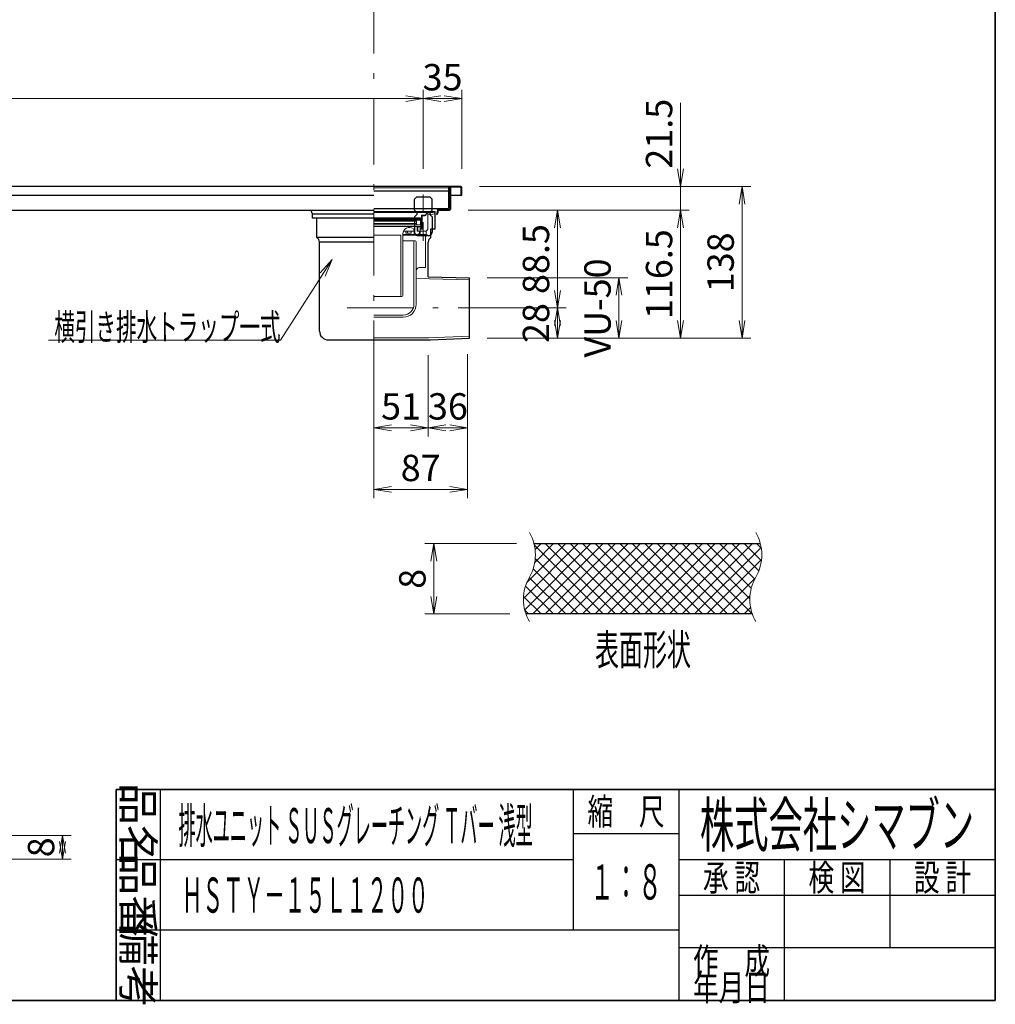
# Model space of a CAD drawing. Units: millimetres. Extents: x 96 to 2280, y 35 to 1536.
# Drawn here: x 1392 to 2280, y 93 to 989 of the extents above; entities that cross this region are included whole.
import ezdxf

# ---------------------------------------------------------------- set-up
doc = ezdxf.new("R2010")
doc.units = ezdxf.units.MM
doc.header["$LTSCALE"] = 2
doc.linetypes.add('DASHDOT', pattern=[50.5, 30, -9, 2.5, -9])
doc.linetypes.add('HIDDEN', pattern=[12.6, 8.4, -4.2])
for name, color, linetype, lineweight in [('寸法1', 7, 'Continuous', 15), ('寸法3', 7, 'Continuous', 15), ('寸法線', 7, 'Continuous', 15), ('枠中線', 170, 'Continuous', 35), ('枠細線', 171, 'Continuous', 25), ('極細1', 16, 'Continuous', 15), ('細線1', 136, 'Continuous', 25), ('計極細', 45, 'Continuous', 15), ('計細線', 90, 'Continuous', 25)]:
    doc.layers.add(name, color=color, linetype=linetype, lineweight=lineweight)
doc.styles.get("Standard").update_dxf_attribs({"font": 'txt', "bigfont": 'bigfont'})
doc.styles.add('T_STANDARD', font='txt', dxfattribs={"height": 10, "bigfont": 'bigfont'})
doc.styles.add('ＭＳ ゴシック', font='txt')
doc.dimstyles.get("Standard").update_dxf_attribs({"dimtxt": 0.18, "dimasz": 0.18, "dimexe": 0.18, "dimexo": 0.0625, "dimgap": 0.09, "dimtad": 0, "dimtih": 1, "dimtoh": 1, "dimdec": 4, "dimzin": 0, "dimdsep": 46, "dimtxsty": 'Standard', "dimcen": 0.09, "dimadec": 0, "dimazin": 0, "dimtfac": 1, "dimtdec": 4, "dimtofl": 0, "dimtmove": 0, "dimatfit": 3, "dimfxl": 0, "dimtolj": 1, "dimtzin": 0, "dimarcsym": 0})

# ---------------------------------------------------------------- blocks, each defined once
blk = doc.blocks.new('*G16')
at = {"layer": '枠中線', "color": 170, "linetype": 'Continuous', "lineweight": 35}
for p, q in [((2280, 1536), (2280, 96)), ((2280, 96), (96, 96))]:
    blk.add_line(p, q, dxfattribs=at)
blk = doc.blocks.new('_OPEN')
at = {"color": 0}
for q in [(-1, 0.167), (-1, -0.167), (-1, 0)]:
    blk.add_line((0, 0), q, dxfattribs=at)
blk = doc.blocks.new('Dim3')
at = {"layer": '寸法3', "color": 7, "linetype": 'Continuous', "lineweight": 15}
for p, q in [((1325.88, 262.18), (1325.88, 390.18)), ((1351.22, 262.18), (1351.22, 390.18)), ((1325.88, 382.18), (1351.22, 382.18))]:
    blk.add_line(p, q, dxfattribs=at)
at = {"layer": '寸法3', "color": 7, "linetype": 'Continuous', "lineweight": 15, "xscale": 16, "yscale": 16, "zscale": 16}
for p, rotation in [((1325.88, 382.18), 179.9999999999998), ((1351.22, 382.18), 359.9999999999997)]:
    blk.add_blockref('_OPEN', p, dxfattribs=dict(at, rotation=rotation))
at = {"layer": '寸法3', "color": 7, "linetype": 'Continuous', "lineweight": 15, "insert": (1332.91, 382.18), "char_height": 24, "width": 251.4286, "attachment_point": 8, "style": 'ＭＳ ゴシック'}
blk.add_mtext('9.5', dxfattribs=at)
blk = doc.blocks.new('Dim7')
at = {"layer": '寸法3', "color": 7, "linetype": 'Continuous', "lineweight": 15}
for p, q in [((1367.22, 246.18), (1439.22, 246.18)), ((1431.22, 246.18), (1431.22, 224.84)), ((1367.22, 224.84), (1439.22, 224.84))]:
    blk.add_line(p, q, dxfattribs=at)
at = {"layer": '寸法3', "color": 7, "linetype": 'Continuous', "lineweight": 15, "xscale": 16, "yscale": 16, "zscale": 16}
for p, rotation in [((1431.22, 246.18), 89.99999999999991), ((1431.22, 224.84), 269.9999999999997)]:
    blk.add_blockref('_OPEN', p, dxfattribs=dict(at, rotation=rotation))
at = {"layer": '寸法3', "color": 7, "linetype": 'Continuous', "lineweight": 15, "insert": (1431.22, 235.51), "char_height": 24, "width": 80, "attachment_point": 8, "rotation": 90, "style": 'ＭＳ ゴシック'}
blk.add_mtext('8', dxfattribs=at)
blk = doc.blocks.new('Dim9')
at = {"layer": '寸法1', "color": 7, "linetype": 'Continuous', "lineweight": 15}
for p, q in [((1844.26, 511.85), (1761.07, 511.85)), ((1769.07, 447.85), (1769.07, 511.85)), ((1838.24, 447.85), (1761.07, 447.85))]:
    blk.add_line(p, q, dxfattribs=at)
at = {"layer": '寸法1', "color": 7, "linetype": 'Continuous', "lineweight": 15, "xscale": 16, "yscale": 16, "zscale": 16}
for p, rotation in [((1769.07, 511.85), 89.99999999999991), ((1769.07, 447.85), 269.9999999999997)]:
    blk.add_blockref('_OPEN', p, dxfattribs=dict(at, rotation=rotation))
at = {"layer": '寸法1', "color": 7, "linetype": 'Continuous', "lineweight": 15, "insert": (1769.07, 479.85), "char_height": 24, "width": 80, "attachment_point": 8, "rotation": 90, "style": 'ＭＳ ゴシック'}
blk.add_mtext('8', dxfattribs=at)
blk = doc.blocks.new('*G40')
at = {"layer": '計細線', "color": 90, "linetype": 'Continuous', "lineweight": 25}
for p, q in [((1784.26, 836.16), (1784.26, 828.86)), ((1793.86, 836.16), (1784.26, 836.16)), ((1793.86, 828.86), (1793.86, 836.16)), ((1784.26, 828.86), (1793.86, 828.86))]:
    blk.add_line(p, q, dxfattribs=at)
blk = doc.blocks.new('*G42')
at = {"layer": '計細線', "color": 90, "linetype": 'HIDDEN', "lineweight": 25}
for p, q in [((1753.56, 827.36), (1751.56, 825.36)), ((1751.56, 815.36), (1751.56, 825.36)), ((1753.56, 827.36), (1765.56, 827.36)), ((1767.56, 825.36), (1765.56, 827.36)), ((1767.56, 815.36), (1767.56, 825.36)), ((1751.56, 815.36), (1753.56, 813.36)), ((1753.56, 811.36), (1751.56, 809.36)), ((1751.56, 809.36), (1751.56, 795.36)), ((1753.56, 813.36), (1753.56, 811.36)), ((1767.56, 815.36), (1765.56, 813.36)), ((1765.56, 813.36), (1765.56, 811.36)), ((1765.56, 811.36), (1767.56, 809.36)), ((1767.56, 809.36), (1767.56, 795.36)), ((1754.56, 792.36), (1764.56, 792.36))]:
    blk.add_line(p, q, dxfattribs=at)
for centre, start, end in [((1754.56, 795.36), 180, 270), ((1764.56, 795.36), 270, 0)]:
    blk.add_arc(centre, 3, start, end, dxfattribs=at)
blk = doc.blocks.new('*G41')
at = {"layer": '計極細', "color": 45, "linetype": 'HIDDEN', "lineweight": 15}
blk.add_line((1759.56, 787.58), (1759.56, 832.64), dxfattribs=at)
blk.add_blockref('*G42', (0, 0))
blk = doc.blocks.new('Dim30')
at = {"layer": '寸法線', "color": 7, "linetype": 'Continuous', "lineweight": 15}
for p, q in [((1759.56, 852.86), (1759.56, 924.86)), ((633.56, 916.86), (1759.56, 916.86))]:
    blk.add_line(p, q, dxfattribs=at)
at = {"layer": '寸法線', "color": 7, "linetype": 'Continuous', "lineweight": 15, "xscale": 16, "yscale": 16, "zscale": 16}
for p, rotation in [((633.56, 916.86), 179.9999999999995), ((1759.56, 916.86), 359.9999999999997)]:
    blk.add_blockref('_OPEN', p, dxfattribs=dict(at, rotation=rotation))
at = {"layer": '寸法線', "color": 7, "linetype": 'Continuous', "lineweight": 15, "insert": (1196.56, 916.86), "char_height": 24, "width": 1182.8571, "attachment_point": 8, "style": 'ＭＳ ゴシック'}
blk.add_mtext('2@563=1126', dxfattribs=at)
blk = doc.blocks.new('Dim31')
at = {"layer": '寸法線', "color": 7, "linetype": 'Continuous', "lineweight": 15}
for p, q in [((1794.56, 852.86), (1794.56, 924.86)), ((1759.56, 916.86), (1794.56, 916.86))]:
    blk.add_line(p, q, dxfattribs=at)
at = {"layer": '寸法線', "color": 7, "linetype": 'Continuous', "lineweight": 15, "xscale": 16, "yscale": 16, "zscale": 16}
for p, rotation in [((1759.56, 916.86), 179.9999999999995), ((1794.56, 916.86), 359.9999999999997)]:
    blk.add_blockref('_OPEN', p, dxfattribs=dict(at, rotation=rotation))
at = {"layer": '寸法線', "color": 7, "linetype": 'Continuous', "lineweight": 15, "insert": (1777.06, 916.86), "char_height": 24, "width": 194.2857, "attachment_point": 8, "style": 'ＭＳ ゴシック'}
blk.add_mtext('35', dxfattribs=at)
blk = doc.blocks.new('*G82')
at = {"layer": '計極細', "color": 45, "linetype": 'Continuous', "lineweight": 15}
for p, q in [((1714.56, 814.29), (1770.3, 814.29)), ((1714.56, 813.31), (1763.52, 813.31)), ((1757.17, 806.56), (1714.56, 806.56)), ((1714.76, 808.42), (1756.88, 808.42)), ((1714.76, 807.44), (1757.47, 807.44)), ((1756.88, 807.44), (1756.88, 808.42)), ((1757.17, 806.56), (1757.17, 807.44)), ((1757.96, 810.87), (1759.87, 810.87)), ((1757.96, 807.93), (1757.96, 810.87)), ((1757.96, 798.82), (1757.96, 809.15)), ((1758.64, 798.13), (1758.64, 809.15)), ((1760.84, 810.87), (1759.67, 810.87)), ((1760.84, 810.18), (1759.67, 810.18)), ((1763.52, 813.31), (1770.3, 814.28)), ((1763.52, 797.62), (1763.52, 812.62)), ((1770.3, 811.94), (1763.52, 811.15)), ((1763.62, 812.64), (1770.3, 813.59)), ((1714.56, 806.36), (1757.81, 806.36)), ((1714.56, 805.39), (1753.01, 805.39)), ((1714.56, 803.13), (1753.01, 803.13)), ((1714.56, 802.15), (1757.03, 802.15)), ((1757.17, 802.05), (1714.56, 802.05)), ((1757.17, 800.58), (1714.56, 800.58)), ((1753.01, 805.39), (1753.5, 805.88)), ((1753.5, 804.9), (1753.01, 805.39)), ((1753.01, 803.13), (1753.5, 803.62)), ((1753.5, 802.64), (1753.01, 803.13)), ((1753.5, 806.36), (1753.5, 805.88)), ((1753.5, 804.9), (1753.5, 803.62)), ((1753.5, 802.64), (1753.5, 802.15)), ((1753.99, 796.27), (1753.99, 800.58)), ((1753.99, 800.09), (1757.96, 800.09)), ((1754.48, 796.27), (1754.48, 800.09)), ((1756.68, 794.21), (1756.68, 800.09)), ((1756.68, 798.82), (1757.96, 798.82)), ((1756.68, 798.13), (1758.64, 798.13)), ((1757.03, 804.9), (1757.81, 806.36)), ((1757.03, 804.9), (1757.03, 802.15)), ((1757.17, 800.58), (1757.17, 802.05)), ((1763.52, 797.62), (1762.07, 796.17)), ((1714.56, 792.54), (1739.05, 792.54)), ((1739.05, 737.74), (1739.05, 792.54)), ((1741.01, 737.74), (1741.01, 793.7)), ((1741.01, 793.32), (1762.07, 793.32)), ((1741.01, 792.54), (1763.52, 792.54)), ((1741.56, 796.17), (1751.29, 796.17)), ((1743.74, 794.51), (1743.74, 796.17)), ((1743.74, 794.51), (1748.64, 794.51)), ((1745.21, 794.51), (1745.21, 796.17)), ((1748.64, 794.51), (1748.64, 796.17)), ((1751.3, 793.33), (1751.3, 796.27)), ((1754.23, 793.33), (1751.3, 793.33)), ((1756.19, 796.27), (1753.99, 796.27)), ((1755.87, 794.21), (1756.68, 794.21)), ((1756.19, 795.29), (1756.19, 796.27)), ((1756.68, 796.17), (1762.07, 796.17)), ((1761.58, 763.07), (1761.58, 792.54)), ((1762.07, 793.32), (1762.07, 796.17)), ((1763.52, 792.54), (1762.07, 793.32)), ((1752.03, 787.45), (1741.01, 787.45)), ((1751.05, 729.7), (1751.05, 786.47)), ((1753.01, 729.7), (1753.01, 786.47)), ((1761.65, 763.07), (1756.02, 763.07)), ((1753.01, 729.7), (1753.01, 756.15)), ((1753.08, 753.1), (1801.56, 751.9)), ((1740.03, 736.76), (1714.56, 736.76)), ((1741, 737.61), (1741, 737.61)), ((1714.56, 719.9), (1741.25, 719.9)), ((1714.56, 717.95), (1741.25, 717.95)), ((1741.25, 717.95), (1739.05, 717.95)), ((1714.56, 699.25), (1764.42, 699.25)), ((1764.42, 699.25), (1801.56, 700.83))]:
    blk.add_line(p, q, dxfattribs=at)
at = {"layer": '計極細', "color": 45, "linetype": 'DASHDOT', "lineweight": 15}
blk.add_line((1690.22, 726.36), (1820.57, 726.36), dxfattribs=at)
at = {"layer": '計極細', "color": 45, "linetype": 'Continuous', "lineweight": 15}
for centre, radius, start, end in [((1757.47, 807.93), 0.49, 270, 0), ((1759.67, 809.15), 1.71, 90, 180), ((1759.67, 809.15), 1.03, 90, 180), ((1760.84, 811.84), 0.98, 270, 356.64911), ((1760.84, 811.84), 1.67, 270, 356.64911), ((1763.52, 811.6), 1.71, 90, 175.84901), ((1763.52, 811.6), 1.03, 90, 175.84901), ((1746.89, 793.7), 5.88, 55.16629, 180), ((1748.36, 796.27), 2.94, 0, 50.0295), ((1754.23, 795.29), 1.96, 270, 0), ((1752.03, 786.47), 0.98, 90, 180), ((1752.03, 786.47), 0.98, 0, 90), ((1756.02, 760.13), 2.94, 90, 180), ((1740.03, 737.74), 0.98, 180, 270), ((1740.03, 737.74), 0.98, 270, 0), ((1741.25, 729.7), 11.76, 270, 0), ((1741.25, 729.7), 9.8, 270, 0)]:
    blk.add_arc(centre, radius, start, end, dxfattribs=at)
at = {"layer": '計細線', "color": 90, "linetype": 'Continuous', "lineweight": 25}
for p, q in [((1657.74, 813.94), (1657.74, 815.36)), ((1658.82, 808.02), (1658.82, 811.94)), ((1658.82, 811.94), (1714.56, 811.94)), ((1714.56, 808.02), (1658.82, 808.02)), ((1662.64, 790.38), (1662.64, 808.02)), ((1770.3, 798.22), (1770.3, 814.29)), ((1766.48, 798.22), (1770.3, 798.22)), ((1766.48, 790.38), (1766.48, 798.22)), ((1714.56, 790.38), (1662.64, 790.38)), ((1714.56, 786.14), (1665.09, 786.14)), ((1665.09, 705.29), (1665.09, 786.14)), ((1764.03, 754.79), (1764.03, 786.14)), ((1764.03, 754.79), (1801.56, 753.86)), ((1801.56, 698.86), (1801.56, 753.86)), ((1673.09, 697.29), (1766.09, 697.29)), ((1766.09, 697.29), (1801.56, 698.86))]:
    blk.add_line(p, q, dxfattribs=at)
for centre, radius, start, end in [((1659.74, 813.94), 2, 180, 270), ((1660.19, 786.14), 4.9, 0, 60), ((1768.93, 786.14), 4.9, 120, 180), ((1673.09, 705.29), 8, 180, 270)]:
    blk.add_arc(centre, radius, start, end, dxfattribs=at)
blk = doc.blocks.new('Dim32')
at = {"layer": '寸法線', "color": 7, "linetype": 'Continuous', "lineweight": 15}
for p, q in [((1817.56, 753.86), (1945.56, 753.86)), ((1937.56, 698.86), (1937.56, 753.86)), ((1817.56, 698.86), (1945.56, 698.86))]:
    blk.add_line(p, q, dxfattribs=at)
at = {"layer": '寸法線', "color": 7, "linetype": 'Continuous', "lineweight": 15, "xscale": 16, "yscale": 16, "zscale": 16}
for p, rotation in [((1937.56, 753.86), 89.99999999999991), ((1937.56, 698.86), 269.9999999999997)]:
    blk.add_blockref('_OPEN', p, dxfattribs=dict(at, rotation=rotation))
at = {"layer": '寸法線', "color": 7, "linetype": 'Continuous', "lineweight": 15, "insert": (1937.56, 726.36), "char_height": 24, "width": 582.8571, "attachment_point": 8, "rotation": 90, "style": 'ＭＳ ゴシック'}
blk.add_mtext('VU-50', dxfattribs=at)
blk = doc.blocks.new('Dim33')
at = {"layer": '寸法線', "color": 7, "linetype": 'Continuous', "lineweight": 15}
for p, q in [((1714.56, 683.35), (1714.56, 553.29)), ((1799.79, 683.35), (1799.79, 553.29)), ((1714.56, 561.29), (1799.79, 561.29))]:
    blk.add_line(p, q, dxfattribs=at)
at = {"layer": '寸法線', "color": 7, "linetype": 'Continuous', "lineweight": 15, "xscale": 16, "yscale": 16, "zscale": 16}
for p, rotation in [((1714.56, 561.29), 179.9999999999998), ((1799.79, 561.29), 359.9999999999997)]:
    blk.add_blockref('_OPEN', p, dxfattribs=dict(at, rotation=rotation))
at = {"layer": '寸法線', "color": 7, "linetype": 'Continuous', "lineweight": 15, "insert": (1757.17, 561.29), "char_height": 24, "width": 194.2857, "attachment_point": 8, "style": 'ＭＳ ゴシック'}
blk.add_mtext('87', dxfattribs=at)
blk = doc.blocks.new('Dim34')
at = {"layer": '寸法線', "color": 7, "linetype": 'Continuous', "lineweight": 15}
for p, q in [((1714.56, 683.35), (1714.56, 609.29)), ((1764.03, 683.35), (1764.03, 609.29)), ((1714.56, 617.29), (1764.03, 617.29))]:
    blk.add_line(p, q, dxfattribs=at)
at = {"layer": '寸法線', "color": 7, "linetype": 'Continuous', "lineweight": 15, "xscale": 16, "yscale": 16, "zscale": 16}
for p, rotation in [((1714.56, 617.29), 179.9999999999998), ((1764.03, 617.29), 359.9999999999997)]:
    blk.add_blockref('_OPEN', p, dxfattribs=dict(at, rotation=rotation))
at = {"layer": '寸法線', "color": 7, "linetype": 'Continuous', "lineweight": 15, "insert": (1739.3, 617.29), "char_height": 24, "width": 160, "attachment_point": 8, "style": 'ＭＳ ゴシック'}
blk.add_mtext('51', dxfattribs=at)
blk = doc.blocks.new('Dim35')
at = {"layer": '寸法線', "color": 7, "linetype": 'Continuous', "lineweight": 15}
for p, q in [((1799.79, 684.23), (1799.79, 609.29)), ((1764.03, 617.29), (1799.79, 617.29))]:
    blk.add_line(p, q, dxfattribs=at)
at = {"layer": '寸法線', "color": 7, "linetype": 'Continuous', "lineweight": 15, "xscale": 16, "yscale": 16, "zscale": 16}
for p, rotation in [((1764.03, 617.29), 179.9999999999995), ((1799.79, 617.29), 359.9999999999997)]:
    blk.add_blockref('_OPEN', p, dxfattribs=dict(at, rotation=rotation))
at = {"layer": '寸法線', "color": 7, "linetype": 'Continuous', "lineweight": 15, "insert": (1781.91, 617.29), "char_height": 24, "width": 194.2857, "attachment_point": 8, "style": 'ＭＳ ゴシック'}
blk.add_mtext('36', dxfattribs=at)
blk = doc.blocks.new('Dim36')
at = {"layer": '寸法線', "color": 7, "linetype": 'Continuous', "lineweight": 15}
for p, q in [((1817.56, 726.36), (1889.56, 726.36)), ((1881.56, 698.86), (1881.56, 726.36)), ((1817.56, 698.86), (1889.56, 698.86))]:
    blk.add_line(p, q, dxfattribs=at)
at = {"layer": '寸法線', "color": 7, "linetype": 'Continuous', "lineweight": 15, "xscale": 16, "yscale": 16, "zscale": 16}
for p, rotation in [((1881.56, 726.36), 89.99999999999959), ((1881.56, 698.86), 269.9999999999997)]:
    blk.add_blockref('_OPEN', p, dxfattribs=dict(at, rotation=rotation))
at = {"layer": '寸法線', "color": 7, "linetype": 'Continuous', "lineweight": 15, "insert": (1881.56, 712.61), "char_height": 24, "width": 194.2857, "attachment_point": 8, "rotation": 90, "style": 'ＭＳ ゴシック'}
blk.add_mtext('28', dxfattribs=at)
blk = doc.blocks.new('Dim37')
at = {"layer": '寸法線', "color": 7, "linetype": 'Continuous', "lineweight": 15}
for p, q in [((1800.26, 815.36), (1889.56, 815.36)), ((1881.56, 726.36), (1881.56, 815.36))]:
    blk.add_line(p, q, dxfattribs=at)
at = {"layer": '寸法線', "color": 7, "linetype": 'Continuous', "lineweight": 15, "xscale": 16, "yscale": 16, "zscale": 16}
for p, rotation in [((1881.56, 815.36), 89.99999999999959), ((1881.56, 726.36), 269.9999999999998)]:
    blk.add_blockref('_OPEN', p, dxfattribs=dict(at, rotation=rotation))
at = {"layer": '寸法線', "color": 7, "linetype": 'Continuous', "lineweight": 15, "insert": (1881.56, 770.86), "char_height": 24, "width": 365.7143, "attachment_point": 8, "rotation": 90, "style": 'ＭＳ ゴシック'}
blk.add_mtext('88.5', dxfattribs=at)
blk = doc.blocks.new('Dim38')
at = {"layer": '寸法線', "color": 7, "linetype": 'Continuous', "lineweight": 15}
for p, q in [((1800.26, 815.36), (2001.56, 815.36)), ((1993.56, 698.86), (1993.56, 815.36)), ((1817.56, 698.86), (2001.56, 698.86))]:
    blk.add_line(p, q, dxfattribs=at)
at = {"layer": '寸法線', "color": 7, "linetype": 'Continuous', "lineweight": 15, "xscale": 16, "yscale": 16, "zscale": 16}
for p, rotation in [((1993.56, 815.36), 89.99999999999959), ((1993.56, 698.86), 269.9999999999997)]:
    blk.add_blockref('_OPEN', p, dxfattribs=dict(at, rotation=rotation))
at = {"layer": '寸法線', "color": 7, "linetype": 'Continuous', "lineweight": 15, "insert": (1993.56, 757.11), "char_height": 24, "width": 462.8571, "attachment_point": 8, "rotation": 90, "style": 'ＭＳ ゴシック'}
blk.add_mtext('116.5', dxfattribs=at)
blk = doc.blocks.new('Dim39')
at = {"layer": '寸法線', "color": 7, "linetype": 'Continuous', "lineweight": 15}
for p, q in [((1993.56, 815.36), (1993.56, 913.11)), ((1810.56, 836.86), (2001.56, 836.86))]:
    blk.add_line(p, q, dxfattribs=at)
at = {"layer": '寸法線', "color": 7, "linetype": 'Continuous', "lineweight": 15, "xscale": 16, "yscale": 16, "zscale": 16, "rotation": 269.9999999999997}
blk.add_blockref('_OPEN', (1993.56, 836.86), dxfattribs=at)
at = {"layer": '寸法線', "color": 7, "linetype": 'Continuous', "lineweight": 15, "insert": (1993.56, 853.11), "char_height": 24, "width": 365.7143, "attachment_point": 7, "rotation": 90, "style": 'ＭＳ ゴシック'}
blk.add_mtext('21.5', dxfattribs=at)
blk = doc.blocks.new('_NONE')
blk = doc.blocks.new('Dim40')
at = {"layer": '寸法線', "color": 7, "linetype": 'Continuous', "lineweight": 15}
for p, q in [((1810.56, 836.86), (2057.56, 836.86)), ((2049.56, 698.86), (2049.56, 836.86)), ((1817.56, 698.86), (2057.56, 698.86))]:
    blk.add_line(p, q, dxfattribs=at)
at = {"layer": '寸法線', "color": 7, "linetype": 'Continuous', "lineweight": 15, "xscale": 16, "yscale": 16, "zscale": 16}
for p, rotation in [((2049.56, 836.86), 89.99999999999991), ((2049.56, 698.86), 269.9999999999997)]:
    blk.add_blockref('_OPEN', p, dxfattribs=dict(at, rotation=rotation))
at = {"layer": '寸法線', "color": 7, "linetype": 'Continuous', "lineweight": 15, "insert": (2049.56, 767.86), "char_height": 24, "width": 291.4286, "attachment_point": 8, "rotation": 90, "style": 'ＭＳ ゴシック'}
blk.add_mtext('138', dxfattribs=at)

msp = doc.modelspace()

# ---------------------------------------------------------------- linework, layer by layer
at = {"layer": '寸法線', "color": 7, "linetype": 'Continuous', "lineweight": 15}
msp.add_lwpolyline([(1676.55, 770.318), (1629.664, 697.053), (1418.464, 697.053)], dxfattribs=at)
at = {"layer": '枠中線', "color": 170, "linetype": 'Continuous', "lineweight": 35}
for p, q in [((2280, 288), (1480, 288)), ((1480, 288), (1480, 96))]:
    msp.add_line(p, q, dxfattribs=at)
at = {"layer": '枠細線', "color": 171, "linetype": 'Continuous', "lineweight": 25}
for p, q in [((1520, 288), (1520, 96)), ((1896, 288), (1896, 160)), ((1992, 288), (1992, 96)), ((1896, 248), (1992, 248)), ((1896, 224), (1480, 224)), ((2280, 224), (1992, 224)), ((2088, 224), (2088, 96)), ((2184, 224), (2184, 144)), ((1992, 192), (2280, 192)), ((1992, 160), (1480, 160)), ((2280, 144), (1992, 144))]:
    msp.add_line(p, q, dxfattribs=at)
at = {"layer": '極細1', "color": 16, "linetype": 'Continuous', "lineweight": 15}
for p, q in [((1850.692, 461.953), (1900.592, 511.853)), ((1851.79, 451.737), (1911.905, 511.853)), ((1853.552, 476.127), (1889.278, 511.853)), ((1859.219, 447.853), (1923.219, 511.853)), ((1860.97, 494.858), (1877.964, 511.853)), ((1861.27, 506.473), (1866.65, 511.853)), ((1870.533, 447.853), (1934.533, 511.853)), ((1870.533, 511.853), (1934.533, 447.853)), ((1881.846, 447.853), (1945.846, 511.853)), ((1881.846, 511.853), (1945.846, 447.853)), ((1893.16, 447.853), (1957.16, 511.853)), ((1893.16, 511.853), (1957.16, 447.853)), ((1904.474, 447.853), (1968.474, 511.853)), ((1904.474, 511.853), (1968.474, 447.853)), ((1915.788, 447.853), (1979.788, 511.853)), ((1915.788, 511.853), (1979.788, 447.853)), ((1927.101, 447.853), (1991.101, 511.853)), ((1927.101, 511.853), (1991.101, 447.853)), ((1938.415, 447.853), (2002.415, 511.853)), ((1938.415, 511.853), (2002.415, 447.853)), ((1949.729, 447.853), (2013.729, 511.853)), ((1949.729, 511.853), (2013.729, 447.853)), ((1961.042, 447.853), (2025.042, 511.853)), ((1961.042, 511.853), (2025.042, 447.853)), ((1972.356, 447.853), (2036.356, 511.853)), ((1972.356, 511.853), (2036.356, 447.853)), ((1983.67, 447.853), (2047.67, 511.853)), ((1983.67, 511.853), (2047.67, 447.853)), ((1994.984, 447.853), (2058.984, 511.853)), ((1994.984, 511.853), (2058.842, 447.995)), ((2006.297, 511.853), (2056.653, 461.498)), ((2017.611, 511.853), (2057.989, 471.475)), ((2028.925, 511.853), (2061.122, 479.656)), ((2040.238, 511.853), (2064.852, 487.239)), ((2051.552, 511.853), (2067.151, 496.254)), ((2062.866, 511.853), (2067.083, 507.636)), ((1860.591, 510.481), (1923.219, 447.853)), ((2006.297, 447.853), (2066.945, 508.501)), ((1861.412, 498.346), (1911.905, 447.853)), ((2017.611, 447.853), (2067.305, 497.547)), ((1859.494, 488.951), (1900.592, 447.853)), ((1855.968, 481.163), (1889.278, 447.853)), ((2028.925, 447.853), (2061.562, 480.49)), ((1852.541, 473.277), (1877.964, 447.853)), ((1850.766, 463.737), (1866.65, 447.853)), ((2040.238, 447.853), (2056.782, 464.396)), ((1851.899, 451.291), (1855.337, 447.853)), ((2051.552, 447.853), (2057.349, 453.65))]:
    msp.add_line(p, q, dxfattribs=at)
for centre, start, end in [((1820.992, 501.705), 330, 30), ((2026.959, 501.705), 330, 30), ((1891.244, 461.145), 150, 210), ((2097.211, 461.145), 150, 210)]:
    msp.add_arc(centre, 40.56, start, end, dxfattribs=at)
at = {"layer": '細線1', "color": 136, "linetype": 'Continuous', "lineweight": 25}
for p, q in [((1860.261, 511.853), (2066.229, 511.853)), ((2058.891, 447.853), (1852.923, 447.853))]:
    msp.add_line(p, q, dxfattribs=at)
at = {"layer": '計極細', "color": 45, "linetype": 'DASHDOT', "lineweight": 15}
msp.add_line((1714.561, 654.954), (1714.561, 1231.514), dxfattribs=at)
at = {"layer": '計極細', "color": 45, "linetype": 'Continuous', "lineweight": 15}
msp.add_line((1714.561, 835.764), (1782.561, 835.764), dxfattribs=at)
at = {"layer": '計細線', "color": 90, "linetype": 'Continuous', "lineweight": 25}
for p, q in [((1784.061, 836.864), (599.561, 836.864)), ((1782.561, 836.864), (1782.561, 816.864)), ((1783.561, 835.864), (1783.561, 816.064)), ((1793.561, 836.864), (1784.061, 836.864)), ((1794.561, 828.864), (1794.561, 835.864)), ((598.561, 828.864), (1714.561, 828.864)), ((1714.561, 832.964), (1782.561, 832.964)), ((1784.261, 828.864), (1784.261, 816.364)), ((1793.861, 828.864), (1794.561, 828.864)), ((1714.561, 816.864), (1782.561, 816.864)), ((1773.561, 816.064), (1783.561, 816.064)), ((1204.561, 815.364), (1714.561, 815.364)), ((1772.061, 814.564), (1772.061, 812.864)), ((1772.761, 814.564), (1772.761, 812.864)), ((1773.561, 815.364), (1783.261, 815.364))]:
    msp.add_line(p, q, dxfattribs=at)
for centre, radius, start, end in [((1784.561, 835.864), 1, 90, 180), ((1793.561, 835.864), 1, 0, 90), ((1773.561, 814.564), 1.5, 90, 180), ((1783.261, 816.364), 1, 270, 0), ((1771.261, 812.864), 0.8, 284.477512, 360), ((1771.261, 812.864), 1.5, 277.662256, 0), ((1773.561, 814.564), 0.8, 90, 180)]:
    msp.add_arc(centre, radius, start, end, dxfattribs=at)

# ---------------------------------------------------------------- block references
for name in ['*G16', '*G40', '*G41', '*G82']:
    msp.add_blockref(name, (0, 0))
at = {"layer": '寸法線', "color": 7, "linetype": 'Continuous', "lineweight": 15, "xscale": 16, "yscale": 16, "zscale": 16, "rotation": 57.38202624591811}
msp.add_blockref('_OPEN', (1676.55, 770.318), dxfattribs=at)

# ---------------------------------------------------------------- texts
at = {"layer": '寸法線', "color": 7, "linetype": 'Continuous', "lineweight": 15, "insert": (1629.664, 697.053), "char_height": 24, "width": 275.98978, "attachment_point": 9}
msp.add_mtext('{\\fＭＳ ゴシック;\\W0.571429;横引き排水トラップ一式}', dxfattribs=at)
at = {"layer": '枠細線', "color": 171, "linetype": 'Continuous', "lineweight": 15}
for s, insert, char_height, width, attachment_point in [('{\\fＭＳ ゴシック;\\W0.571429;表面形状}', (1959.435, 401.332), 28, 114.78153, 8), ('{\\fＭＳ ゴシック;\\W0.714286;縮\u3000尺}', (1944, 268), 24, 91.94301, 5), ('{\\fＭＳ ゴシック;\\W0.571429;株式会社シマブン}', (2136, 256), 40, 333.40002, 5), ('{\\fＭＳ ゴシック;\\W0.357143;排水ユニット ＳＵＳグレーチング Ｔバー 浅型}', (1536.8, 255.249), 32, 450.86235, 4), ('{\\fＭＳ ゴシック;\\W0.500000;１：８}', (1944, 204), 32, 72.09056, 5), ('{\\fＭＳ ゴシック;\\W0.714286;承 認}', (2040, 208), 24, 76.48529, 5), ('{\\fＭＳ ゴシック;\\W0.714286;検 図}', (2136, 208), 24, 74.51352, 5), ('{\\fＭＳ ゴシック;\\W0.714286;設 計}', (2232, 208), 24, 75.38986, 5), ('{\\fＭＳ ゴシック;\\W0.428571;ＨＳＴＹ－１５Ｌ１２００}', (1539.872, 192), 32, 293.00981, 4), ('{\\fＭＳ ゴシック;\\W0.714286;作\u3000成}', (2040, 120), 24, 91.94301, 8), ('{\\fＭＳ ゴシック;\\W0.714286;年月日}', (2040, 120), 24, 86.51455, 2)]:
    msp.add_mtext(s, dxfattribs=dict(at, insert=insert, char_height=char_height, width=width, attachment_point=attachment_point))
at = {"layer": '枠細線', "color": 171, "linetype": 'Continuous', "lineweight": 15, "char_height": 28, "attachment_point": 5, "rotation": 270, "style": 'T_STANDARD'}
for s, insert, width in [('{\\f@ＭＳ ゴシック;品名}', (1500, 256), 95.2252), ('{\\f@ＭＳ ゴシック;品番}', (1500, 192), 96.06016), ('{\\f@ＭＳ ゴシック;備考}', (1500, 128), 98.24696)]:
    msp.add_mtext(s, dxfattribs=dict(at, insert=insert, width=width))

# ---------------------------------------------------------------- dimensions: what is measured, and where the dimension line sits
at = {"layer": '寸法1', "color": 7, "linetype": 'Continuous', "lineweight": 15}
dim = msp.add_linear_dim(base=(1769.068, 511.853), p1=(1854.242, 447.853), p2=(1860.261, 511.853), angle=90, dimstyle='Standard', override={"dimscale": 1, "dimtxt": 24, "dimasz": 16, "dimexe": 8, "dimexo": 16, "dimgap": 0, "dimtad": 1, "dimtih": 0, "dimtoh": 0, "dimdec": 2, "dimzin": 8, "dimtxsty": 'ＭＳ ゴシック', "dimblk1": 'OPEN', "dimblk2": 'OPEN', "dimsah": 1, "dimse1": 0, "dimse2": 0, "dimtix": 0, "dimtofl": 1, "dimtmove": 1, "dimatfit": 2, "dimtzin": 8}, dxfattribs=at)
dim.commit()
dim.dimension.update_dxf_attribs({"geometry": 'Dim9', "text_midpoint": (1769.068, 479.853), "dimtype": 160})
at = {"layer": '寸法3', "color": 7, "linetype": 'Continuous', "lineweight": 15}
dim = msp.add_linear_dim(base=(1351.218, 382.176), p1=(1325.884, 246.176), p2=(1351.218, 246.176), text='9.5', dimstyle='Standard', override={"dimscale": 1, "dimtxt": 24, "dimasz": 16, "dimexe": 8, "dimexo": 16, "dimgap": 0, "dimtad": 1, "dimtih": 0, "dimtoh": 0, "dimdec": 2, "dimzin": 8, "dimtxsty": 'ＭＳ ゴシック', "dimblk1": 'OPEN', "dimblk2": 'OPEN', "dimsah": 1, "dimse1": 0, "dimse2": 0, "dimtix": 0, "dimtofl": 1, "dimtmove": 1, "dimatfit": 2, "dimtzin": 8}, dxfattribs=at)
dim.commit()
dim.dimension.update_dxf_attribs({"geometry": 'Dim3', "text_midpoint": (1332.91, 382.176), "dimtype": 160})
dim = msp.add_linear_dim(base=(1431.218, 224.842), p1=(1351.218, 246.176), p2=(1351.218, 224.842), angle=270, text='8', dimstyle='Standard', override={"dimscale": 1, "dimtxt": 24, "dimasz": 16, "dimexe": 8, "dimexo": 16, "dimgap": 0, "dimtad": 1, "dimtih": 0, "dimtoh": 0, "dimdec": 2, "dimzin": 8, "dimtxsty": 'ＭＳ ゴシック', "dimblk1": 'OPEN', "dimblk2": 'OPEN', "dimsah": 1, "dimse1": 0, "dimse2": 0, "dimtix": 0, "dimtofl": 1, "dimtmove": 1, "dimatfit": 2, "dimtzin": 8}, dxfattribs=at)
dim.commit()
dim.dimension.update_dxf_attribs({"geometry": 'Dim7', "text_midpoint": (1431.218, 235.509), "dimtype": 160, "text_rotation": 90})
at = {"layer": '寸法線', "color": 7, "linetype": 'Continuous', "lineweight": 15}
for base, p1, p2, text, override, picture, middle in [((1993.561, 836.864), (1784.261, 815.364), (1794.561, 836.864), '21.5', {"dimscale": 1, "dimtxt": 24, "dimasz": 16, "dimexe": 8, "dimexo": 16, "dimgap": 0, "dimtad": 1, "dimtih": 0, "dimtoh": 0, "dimdec": 2, "dimzin": 8, "dimtxsty": 'ＭＳ ゴシック', "dimblk1": 'NONE', "dimblk2": 'OPEN', "dimsah": 1, "dimse1": 1, "dimse2": 0, "dimtix": 0, "dimtofl": 1, "dimtmove": 1, "dimatfit": 2, "dimtzin": 8}, 'Dim39', (1993.561, 877.115)), ((1937.561, 753.864), (1801.561, 698.864), (1801.561, 753.864), 'VU-50', {"dimscale": 1, "dimtxt": 24, "dimasz": 16, "dimexe": 8, "dimexo": 16, "dimgap": 0, "dimtad": 1, "dimtih": 0, "dimtoh": 0, "dimdec": 2, "dimzin": 8, "dimtxsty": 'ＭＳ ゴシック', "dimblk1": 'OPEN', "dimblk2": 'OPEN', "dimsah": 1, "dimse1": 0, "dimse2": 0, "dimtix": 0, "dimtofl": 1, "dimtmove": 1, "dimatfit": 2, "dimtzin": 8}, 'Dim32', (1937.561, 726.364)), ((1993.561, 815.364), (1801.561, 698.864), (1784.261, 815.364), '116.5', {"dimscale": 1, "dimtxt": 24, "dimasz": 16, "dimexe": 8, "dimexo": 16, "dimgap": 0, "dimtad": 1, "dimtih": 0, "dimtoh": 0, "dimdec": 2, "dimzin": 8, "dimtxsty": 'ＭＳ ゴシック', "dimblk1": 'OPEN', "dimblk2": 'OPEN', "dimsah": 1, "dimse1": 0, "dimse2": 0, "dimtix": 0, "dimtofl": 1, "dimtmove": 1, "dimatfit": 2, "dimtzin": 8}, 'Dim38', (1993.561, 757.114)), ((1881.561, 815.364), (1801.561, 726.364), (1784.261, 815.364), '88.5', {"dimscale": 1, "dimtxt": 24, "dimasz": 16, "dimexe": 8, "dimexo": 16, "dimgap": 0, "dimtad": 1, "dimtih": 0, "dimtoh": 0, "dimdec": 2, "dimzin": 8, "dimtxsty": 'ＭＳ ゴシック', "dimblk1": 'OPEN', "dimblk2": 'OPEN', "dimsah": 1, "dimse1": 1, "dimse2": 0, "dimtix": 0, "dimtofl": 1, "dimtmove": 1, "dimatfit": 2, "dimtzin": 8}, 'Dim37', (1881.561, 770.864)), ((2049.561, 836.864), (1801.561, 698.864), (1794.561, 836.864), '138', {"dimscale": 1, "dimtxt": 24, "dimasz": 16, "dimexe": 8, "dimexo": 16, "dimgap": 0, "dimtad": 1, "dimtih": 0, "dimtoh": 0, "dimdec": 2, "dimzin": 8, "dimtxsty": 'ＭＳ ゴシック', "dimblk1": 'OPEN', "dimblk2": 'OPEN', "dimsah": 1, "dimse1": 0, "dimse2": 0, "dimtix": 0, "dimtofl": 1, "dimtmove": 1, "dimatfit": 2, "dimtzin": 8}, 'Dim40', (2049.561, 767.864)), ((1881.561, 726.364), (1801.561, 698.864), (1801.561, 726.364), '28', {"dimscale": 1, "dimtxt": 24, "dimasz": 16, "dimexe": 8, "dimexo": 16, "dimgap": 0, "dimtad": 1, "dimtih": 0, "dimtoh": 0, "dimdec": 2, "dimzin": 8, "dimtxsty": 'ＭＳ ゴシック', "dimblk1": 'OPEN', "dimblk2": 'OPEN', "dimsah": 1, "dimse1": 0, "dimse2": 0, "dimtix": 0, "dimtofl": 1, "dimtmove": 1, "dimatfit": 2, "dimtzin": 8}, 'Dim36', (1881.561, 712.614))]:
    dim = msp.add_linear_dim(base=base, p1=p1, p2=p2, angle=90, text=text, dimstyle='Standard', override=override, dxfattribs=at)
    dim.commit()
    dim.dimension.update_dxf_attribs({"geometry": picture, "text_midpoint": middle, "dimtype": 160})
for base, p1, p2, text, override, picture, middle in [((1759.561, 916.864), (633.561, 836.864), (1759.561, 836.864), '2@563=1126', {"dimscale": 1, "dimtxt": 24, "dimasz": 16, "dimexe": 8, "dimexo": 16, "dimgap": 0, "dimtad": 1, "dimtih": 0, "dimtoh": 0, "dimdec": 2, "dimzin": 8, "dimtxsty": 'ＭＳ ゴシック', "dimblk1": 'OPEN', "dimblk2": 'OPEN', "dimsah": 1, "dimse1": 1, "dimse2": 0, "dimtix": 0, "dimtofl": 1, "dimtmove": 1, "dimatfit": 2, "dimtzin": 8}, 'Dim30', (1196.561, 916.864)), ((1794.561, 916.864), (1759.561, 836.864), (1794.561, 836.864), '35', {"dimscale": 1, "dimtxt": 24, "dimasz": 16, "dimexe": 8, "dimexo": 16, "dimgap": 0, "dimtad": 1, "dimtih": 0, "dimtoh": 0, "dimdec": 2, "dimzin": 8, "dimtxsty": 'ＭＳ ゴシック', "dimblk1": 'OPEN', "dimblk2": 'OPEN', "dimsah": 1, "dimse1": 1, "dimse2": 0, "dimtix": 0, "dimtofl": 1, "dimtmove": 1, "dimatfit": 2, "dimtzin": 8}, 'Dim31', (1777.061, 916.864)), ((1764.03, 617.294), (1714.561, 699.346), (1764.03, 699.346), '51', {"dimscale": 1, "dimtxt": 24, "dimasz": 16, "dimexe": 8, "dimexo": 16, "dimgap": 0, "dimtad": 1, "dimtih": 0, "dimtoh": 0, "dimdec": 2, "dimzin": 8, "dimtxsty": 'ＭＳ ゴシック', "dimblk1": 'OPEN', "dimblk2": 'OPEN', "dimsah": 1, "dimse1": 0, "dimse2": 0, "dimtix": 0, "dimtofl": 1, "dimtmove": 1, "dimatfit": 2, "dimtzin": 8}, 'Dim34', (1739.296, 617.294)), ((1799.785, 561.294), (1714.561, 699.346), (1799.785, 699.346), '87', {"dimscale": 1, "dimtxt": 24, "dimasz": 16, "dimexe": 8, "dimexo": 16, "dimgap": 0, "dimtad": 1, "dimtih": 0, "dimtoh": 0, "dimdec": 2, "dimzin": 8, "dimtxsty": 'ＭＳ ゴシック', "dimblk1": 'OPEN', "dimblk2": 'OPEN', "dimsah": 1, "dimse1": 0, "dimse2": 0, "dimtix": 0, "dimtofl": 1, "dimtmove": 1, "dimatfit": 2, "dimtzin": 8}, 'Dim33', (1757.173, 561.294)), ((1799.785, 617.294), (1764.03, 699.346), (1799.785, 700.228), '36', {"dimscale": 1, "dimtxt": 24, "dimasz": 16, "dimexe": 8, "dimexo": 16, "dimgap": 0, "dimtad": 1, "dimtih": 0, "dimtoh": 0, "dimdec": 2, "dimzin": 8, "dimtxsty": 'ＭＳ ゴシック', "dimblk1": 'OPEN', "dimblk2": 'OPEN', "dimsah": 1, "dimse1": 1, "dimse2": 0, "dimtix": 0, "dimtofl": 1, "dimtmove": 1, "dimatfit": 2, "dimtzin": 8}, 'Dim35', (1781.908, 617.294))]:
    dim = msp.add_linear_dim(base=base, p1=p1, p2=p2, text=text, dimstyle='Standard', override=override, dxfattribs=at)
    dim.commit()
    dim.dimension.update_dxf_attribs({"geometry": picture, "text_midpoint": middle, "dimtype": 160})

doc.saveas('drawing.dxf')
